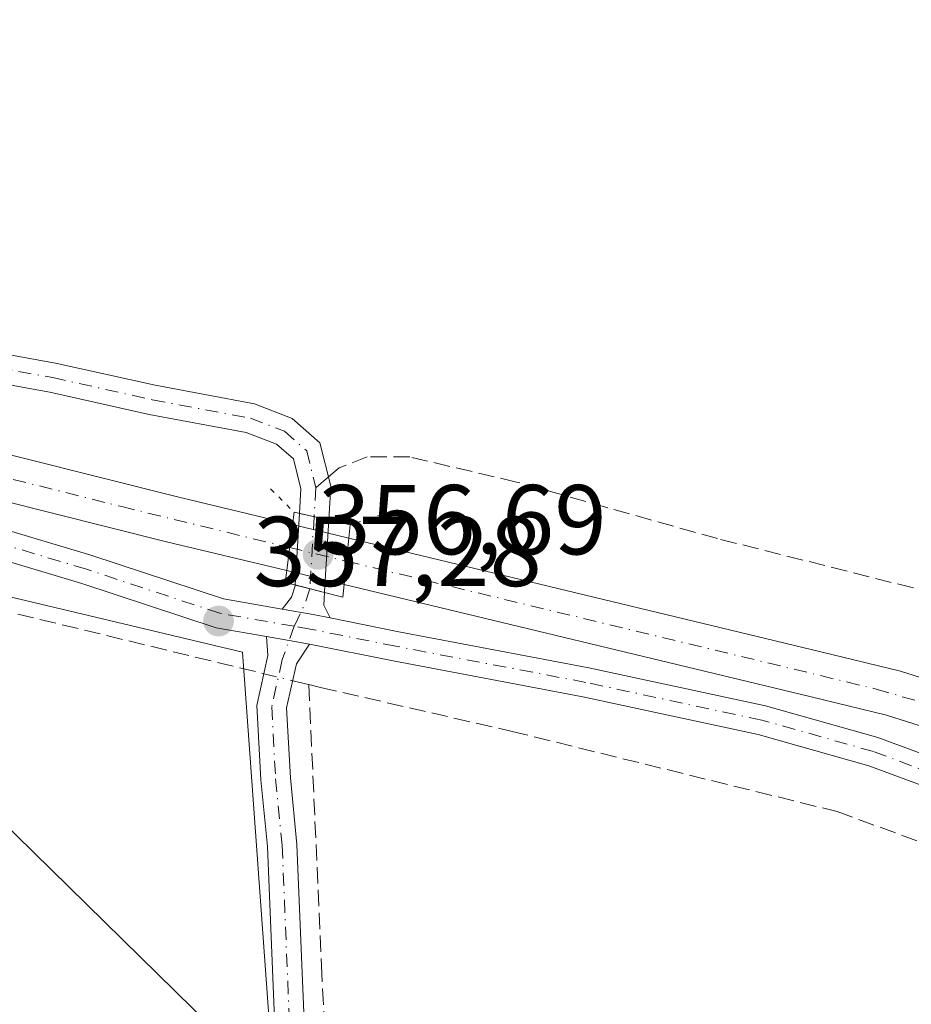
# Model space of a CAD drawing. Units: metres. Extents: x 553082 to 556524, y 4700877 to 4703216.
# Drawn here: x 553172 to 553262, y 4701911 to 4702011 of the extents above; entities that cross this region are included whole.
import ezdxf

# ---------------------------------------------------------------- set-up
doc = ezdxf.new("R2010")
doc.units = ezdxf.units.M
doc.header["$MEASUREMENT"] = 0
for name, pattern in [('DGN Style 3', [2.307223458686699, 1.648016756204785, -0.6592067024819142]), ('DGN Style 4', [2.6384748266838614, 1.318413404963828, -0.6592067024819142, 0.001648016756204785, -0.6592067024819142]), ('DGN Style 5', [1.1536117293433497, 0.4944050268614355, -0.6592067024819142])]:
    doc.linetypes.add(name, pattern=pattern)
for name, color, linetype, lineweight in [('Camino Cxs', 7, 'Continuous', 0), ('Camino eje', 30, 'DGN Style 4', 13), ('Corriente artificial Cxs', 4, 'Continuous', 13), ('Corriente artificial eje', 142, 'DGN Style 4', 0), ('Corriente artificial eje oculto', 21, 'DGN Style 4', 0), ('Corriente artificial lineal', 4, 'DGN Style 3', 13), ('Corriente artificial lineal oculto', 135, 'DGN Style 4', 13), ('Corriente artificial oculto Cxs', 21, 'Continuous', 13), ('Cultivos herbáceos CxS', 92, 'Continuous', 0), ('Cultivos leñosos CxS', 92, 'Continuous', 0), ('Matorral CxS', 135, 'Continuous', 0), ('Pista no pavimentada Cxs', 111, 'Continuous', 0), ('Pista no pavimentada eje', 91, 'DGN Style 4', 0), ('Puente Cxs', 1, 'Continuous', 13), ('Puente esquema', 1, 'DGN Style 5', 0), ('Punto de cota en terreno', 7, 'Continuous', 0), ('Rótulo de punto de cota en construcción', 7, 'Continuous', 0), ('Rótulo de punto de cota en terreno', 7, 'Continuous', 0), ('Senda', 7, 'DGN Style 3', 0), ('Senda no paivmentada conexión', 7, 'DGN Style 3', 0), ('Suelo desnudo CxS', 253, 'Continuous', 0), ('Tendido', 6, 'Continuous', 0)]:
    doc.layers.add(name, color=color, linetype=linetype, lineweight=lineweight)
doc.styles.add('Style-Arial', font='txt')

# ---------------------------------------------------------------- blocks, each defined once
blk = doc.blocks.new('*U12')
at = {"layer": 'Cultivos herbáceos CxS', "color": 92, "linetype": 'Continuous', "lineweight": 0}
blk.add_polyline3d([(553666.7067, 4702118.0713, 360.7967000000062), (553599.7493000003, 4701924.1293, 359.1304999999993), (553492.4433000004, 4702008.796900001, 359.5292999999947), (553473.0941000005, 4701986.708900001, 359.454700000002), (553378.0257000001, 4701878.1845, 356.9939000000013), (553374.2938999999, 4701873.9243, 357.0562999999966), (553435.3299000004, 4701810.9167, 356.3788999999961), (553433.7571999999, 4701809.213099999, 355.9300999999978), (553402.1101000002, 4701838.120100001, 356.3332999999984), (553318.8601000002, 4701913.420100001, 356.1128000000026), (553309.4401000004, 4701921.3101, 356.0714000000008), (553298.3000999996, 4701928.9801, 356.0426000000007), (553286.4700999996, 4701935.5101, 356.2520999999979), (553274.0500999996, 4701940.850099999, 356.3236000000034), (553261.1700999998, 4701944.940099999, 356.2691999999952), (553253.1101000002, 4701946.9001, 356.1538), (553205.4301000005, 4701958.370100001, 356.4526999999944), (553205.4214000005, 4701958.372199999, 356.4529999999941), (553199.7401000002, 4701959.7401, 356.3965000000026), (553199.7315999996, 4701959.7421, 356.3960999999982), (553188.1001000004, 4701962.540100001, 356.2661999999983), (553109.0401, 4701982.390100001, 356.3905999999988), (553091.1149000004, 4701986.759, 356.4045999999944), (553088.6368000006, 4702315.0582, 360.4257000000071)], dxfattribs=at)
blk = doc.blocks.new('5PATER')
at = {"layer": 'Matorral CxS', "linetype": 'Continuous', "lineweight": 0}
h = blk.add_hatch(color=51, dxfattribs=at)
edge = h.paths.add_edge_path()
edge.add_ellipse((0, 0), major_axis=(-0.1095731443231308, -0.1110710700762829), ratio=0.9994222409660322, start_angle=0, end_angle=360)

msp = doc.modelspace()

# ---------------------------------------------------------------- linework, layer by layer
at = {"layer": 'Camino Cxs', "color": 7, "linetype": 'Continuous', "lineweight": 0, "extrusion": (-0.0007684731569879926, -0.01269385596390966, 0.9999191344652699), "elevation": -59754.40324917591, "flags": 128}
msp.add_lwpolyline([(553200.1044385029, 4701573.933630516), (553200.5421091556, 4701581.162612956)], dxfattribs=at)
at = {"layer": 'Camino Cxs', "color": 7, "linetype": 'Continuous', "lineweight": 0, "extrusion": (0.00231151674231804, -0.0005177922184993294, 0.9999971943868486), "elevation": -799.1483917258331, "flags": 128}
msp.add_lwpolyline([(553201.0947458622, 4701960.421025665), (553198.128737143, 4701961.085425752)], dxfattribs=at)
at = {"layer": 'Camino Cxs', "color": 7, "linetype": 'Continuous', "lineweight": 0, "extrusion": (-0.945763015174874, 0.05377029124207044, 0.320376458103703), "elevation": -270259.2484566228, "flags": 128}
msp.add_lwpolyline([(-4725780.403909021, 91779.10116783384), (-4725773.169301401, 91779.016294169), (-4725773.068448221, 91779.0223113318)], dxfattribs=at)
at = {"layer": 'Camino Cxs', "color": 7, "linetype": 'Continuous', "lineweight": 0, "extrusion": (0.01516451774881309, 0.1129157590475253, 0.9934888367566931), "elevation": 539668.0202833962, "flags": 128}
msp.add_lwpolyline([(77574.04749074322, -4702883.660390744), (77573.28005607065, -4702884.992793663), (77573.0720135608, -4702886.166523383), (77573.07940400916, -4702886.267266021)], dxfattribs=at)
at = {"layer": 'Camino Cxs', "color": 7, "linetype": 'Continuous', "lineweight": 0, "extrusion": (-0.003231838470805192, 0.0008272720886735528, 0.9999944354050126), "elevation": 2458.607202625281, "flags": 128}
msp.add_lwpolyline([(553198.2573555643, 4701953.215522435), (553201.2193730596, 4701952.457322177)], dxfattribs=at)
msp.add_lwpolyline([(553198.2573555643, 4701953.215522435), (553201.2193730596, 4701952.457322177)], dxfattribs=at)
at = {"layer": 'Camino Cxs', "color": 7, "linetype": 'Continuous', "lineweight": 0, "extrusion": (0.04632948854536267, 0.08769903081675749, 0.9950690722180681), "elevation": 438341.2393726325, "flags": 128}
msp.add_lwpolyline([(1707161.014059447, -4394070.183181426), (1707160.451727419, -4394069.007593109), (1707159.315144034, -4394068.164718467)], dxfattribs=at)
at = {"layer": 'Camino Cxs', "color": 7, "linetype": 'Continuous', "lineweight": 0, "extrusion": (-0.1172138968142974, -0.7044889872796058, 0.6999686915822468), "elevation": -3377065.551232193, "flags": 128}
msp.add_lwpolyline([(-226006.8802339228, 3310395.770656108), (-226008.629209503, 3310395.852989038), (-226011.7909562663, 3310395.891915153)], dxfattribs=at)
at = {"layer": 'Camino Cxs', "color": 7, "linetype": 'Continuous', "lineweight": 0, "extrusion": (-0.1384979897519849, -0.834773891315539, 0.5328891603444114), "elevation": -4001490.06902993, "flags": 128}
msp.add_lwpolyline([(-223846.9120337267, 2520380.136990516), (-223844.5963737096, 2520380.097637422), (-223842.4851135105, 2520380.051902745)], dxfattribs=at)
at = {"layer": 'Camino Cxs', "color": 7, "linetype": 'Continuous', "lineweight": 0}
for points in [[(553203.3973000003, 4701960.204500001, 356.7520999999979), (553202.9594999999, 4701952.983100001, 356.6717000000062), (553202.9556999998, 4701952.882300001, 356.6774000000005), (553199.9937000005, 4701953.640500001, 356.6671999999962), (553200.4313000003, 4701960.868899999, 356.7593000000052)], [(553202.9556999998, 4701952.882300001, 356.6774000000005), (553202.9064999997, 4701951.585300001, 356.7939999999944), (553203.5197000002, 4701950.312700001, 356.8776000000071), (553201.8038999997, 4701950.6567, 356.936400000006), (553198.6895000003, 4701951.202500001, 356.9642000000022), (553199.6262999997, 4701952.4123, 356.8123999999953), (553199.9877000004, 4701953.540300001, 356.6784999999945), (553199.9937000005, 4701953.640500001, 356.6671999999962)]]:
    msp.add_polyline3d(points, close=True, dxfattribs=at)
for points in [[(553204.9946999997, 4701802.141899999, 357.5859000000055), (553203.0069000004, 4701821.3575, 357.124100000001), (553198.6382999998, 4701891.6511, 357.198000000004), (553197.1841000002, 4701927.210899999, 357.0956000000006), (553196.5236999998, 4701933.9475, 357.2203000000009), (553196.1139000002, 4701941.4619, 357.6334000000061), (553197.2377000004, 4701946.519500001, 357.4698000000063), (553197.0992999999, 4701948.4354, 357.3151000000071), (553199.3803000003, 4701948.035700001, 357.281799999997), (553201.4590999996, 4701947.666099999, 357.243100000007), (553200.1246999997, 4701945.681100001, 357.4388999999938), (553199.1319000004, 4701941.213500001, 357.6110999999946), (553199.5157000005, 4701934.1757, 357.2535999999964), (553200.1781000001, 4701927.4187, 357.1230999999971), (553201.6344999997, 4701891.805500001, 357.3785999999964), (553205.9972999999, 4701821.604900001, 357.1587), (553207.9781, 4701802.455900001, 357.2740000000049)], [(553201.4590999996, 4701947.666099999, 357.243100000007), (553200.1246999997, 4701945.681100001, 357.4388999999938), (553199.1319000004, 4701941.213500001, 357.6110999999946), (553199.5157000005, 4701934.1757, 357.2535999999964), (553200.1781000001, 4701927.4187, 357.1230999999971), (553201.6344999997, 4701891.805500001, 357.3785999999964), (553205.9972999999, 4701821.604900001, 357.1587), (553207.9781, 4701802.455900001, 357.2740000000049), (553209.1734999996, 4701791.3005, 357.0239000000001), (553209.5756999999, 4701782.4497, 356.5917999999947), (553209.3079000004, 4701777.3619, 359.0160999999935), (553209.1760999998, 4701773.670299999, 366.1646999999939), (553206.1778999995, 4701773.7773, 366.9994000000006), (553206.3107000003, 4701777.4943, 359.7939000000042), (553206.5721000005, 4701782.4605, 357.1054000000004), (553206.1807000004, 4701791.0723, 357.3595999999961), (553204.9946999997, 4701802.141899999, 357.5859000000055), (553203.0069000004, 4701821.3575, 357.124100000001), (553198.6382999998, 4701891.6511, 357.198000000004), (553197.1841000002, 4701927.210899999, 357.0956000000006), (553196.5236999998, 4701933.9475, 357.2203000000009), (553196.1139000002, 4701941.4619, 357.6334000000061), (553197.2377000004, 4701946.519500001, 357.4698000000063), (553197.0992999999, 4701948.4354, 357.3151000000071)]]:
    msp.add_polyline3d(points, dxfattribs=at)
at = {"layer": 'Camino eje', "color": 30, "linetype": 'DGN Style 4', "lineweight": 13, "extrusion": (-0.0005863855302098329, -0.00966871591280667, 0.9999530849417924), "elevation": -45429.55489669482, "flags": 128}
msp.add_lwpolyline([(553202.0287981926, 4701741.065115441), (553201.5875568683, 4701733.78997538)], dxfattribs=at)
at = {"layer": 'Camino eje', "color": 30, "linetype": 'DGN Style 4', "lineweight": 13, "extrusion": (0.1251072156123547, 0.05563680174164582, 0.9905820162377694), "elevation": 331164.4795329898, "flags": 128}
msp.add_lwpolyline([(4071481.181104363, -2393275.486052217), (4071480.083998594, -2393274.497888759), (4071478.354947507, -2393272.476280147)], dxfattribs=at)
at = {"layer": 'Camino eje', "color": 30, "linetype": 'DGN Style 4', "lineweight": 13}
msp.add_polyline3d([(553199.8976999996, 4701949.467900001, 357.1135999999969), (553198.6810999997, 4701946.100299999, 357.4527999999991), (553197.6228999998, 4701941.3377, 357.6350999999996), (553198.0197000002, 4701934.061699999, 357.2624000000069), (553198.6810999997, 4701927.3147, 357.1119999999937), (553200.1363000004, 4701891.7283, 357.2888999999996), (553204.5021000003, 4701821.4813, 357.1420999999973), (553206.4864999996, 4701802.298900001, 357.4184999999998), (553207.6771, 4701791.1863, 357.0540000000037)], dxfattribs=at)
at = {"layer": 'Corriente artificial Cxs', "color": 4, "linetype": 'Continuous', "lineweight": 13, "extrusion": (0.991743783662191, -0.1270332593703931, 0.01751623764213584), "elevation": -48666.63381066138, "flags": 128}
msp.add_lwpolyline([(4734140.427086046, 1209.037914948327), (4734140.414992716, 1209.035814626095), (4734135.737634332, 1208.789976909407)], dxfattribs=at)
at = {"layer": 'Corriente artificial Cxs', "color": 4, "linetype": 'Continuous', "lineweight": 13, "extrusion": (0.9930269135014723, -0.1061198384276878, 0.05134324642853418), "elevation": 50395.11074846151, "flags": 128}
msp.add_lwpolyline([(4734116.569966063, -2234.331826770016), (4734121.262315472, -2233.943815008005), (4734121.274474478, -2233.942012630788)], dxfattribs=at)
at = {"layer": 'Corriente artificial Cxs', "color": 4, "linetype": 'Continuous', "lineweight": 13}
for points in [[(553091.1149000004, 4701986.759, 356.4045999999944), (553109.0401, 4701982.390100001, 356.3905999999988), (553188.1001000004, 4701962.540100001, 356.2661999999983), (553199.7315999996, 4701959.7421, 356.3960999999982)], [(553199.1401000004, 4701955.090100001, 356.148199999996), (553186.9901000002, 4701958.0101, 355.901199999993), (553107.9301000005, 4701977.870100001, 355.8291000000027), (553091.1508, 4701981.960100001, 355.8987000000052)], [(553481.1001000004, 4701759.6601, 355.8415999999997), (553398.9700999996, 4701834.670100001, 355.9587999999931), (553315.7401000002, 4701909.960100001, 356.1202000000048), (553306.6101000002, 4701917.600099999, 355.8157000000065), (553295.8501000004, 4701925.0101, 355.9599000000017), (553284.4200999998, 4701931.3201, 355.876099999994), (553272.4200999998, 4701936.4801, 355.7630999999965), (553259.7600999996, 4701940.5001, 355.8812000000034), (553252.0100999996, 4701942.380100001, 355.5362000000023), (553204.9501, 4701953.690099999, 356.0633999999991), (553204.9413000001, 4701953.692199999, 356.0636999999988), (553205.4200999998, 4701958.360099999, 356.4511999999959), (553205.4212999997, 4701958.372199999, 356.4529999999941), (553205.4301000005, 4701958.370100001, 356.4526999999944), (553253.1101000002, 4701946.9001, 356.1538), (553261.1700999998, 4701944.940099999, 356.2691999999952), (553274.0500999996, 4701940.850099999, 356.3236000000034), (553286.4700999996, 4701935.5101, 356.2520999999979), (553298.3000999996, 4701928.9801, 356.0426000000007), (553309.4401000004, 4701921.3101, 356.0714000000008), (553318.8601000002, 4701913.420100001, 356.1128000000026), (553402.1101000002, 4701838.120100001, 356.3332999999984), (553484.2301000003, 4701763.110099999, 356.0412999999971)], [(553205.4212999997, 4701958.372199999, 356.4529999999941), (553205.4301000005, 4701958.370100001, 356.4526999999944), (553253.1101000002, 4701946.9001, 356.1538), (553261.1700999998, 4701944.940099999, 356.2691999999952), (553274.0500999996, 4701940.850099999, 356.3236000000034), (553286.4700999996, 4701935.5101, 356.2520999999979), (553298.3000999996, 4701928.9801, 356.0426000000007), (553309.4401000004, 4701921.3101, 356.0714000000008), (553318.8601000002, 4701913.420100001, 356.1128000000026), (553402.1101000002, 4701838.120100001, 356.3332999999984), (553484.2301000003, 4701763.110099999, 356.0412999999971), (553578.0000999998, 4701678.300100001, 355.945200000002), (553598.2648, 4701659.7849, 356.0979999999981)], [(553595.0148, 4701656.434900001, 355.9459999999963), (553574.8701, 4701674.850099999, 355.8588000000018), (553481.1001000004, 4701759.6601, 355.8415999999997), (553398.9700999996, 4701834.670100001, 355.9587999999931), (553315.7401000002, 4701909.960100001, 356.1202000000048), (553306.6101000002, 4701917.600099999, 355.8157000000065), (553295.8501000004, 4701925.0101, 355.9599000000017), (553284.4200999998, 4701931.3201, 355.876099999994), (553272.4200999998, 4701936.4801, 355.7630999999965), (553259.7600999996, 4701940.5001, 355.8812000000034), (553252.0100999996, 4701942.380100001, 355.5362000000023), (553204.9501, 4701953.690099999, 356.0633999999991), (553204.9413000001, 4701953.692199999, 356.0636999999988)]]:
    msp.add_polyline3d(points, dxfattribs=at)
msp.add_polyline3d([(553199.7315999996, 4701959.7421, 356.3960999999982), (553199.7301000003, 4701959.7301, 356.3940000000002), (553199.1401000004, 4701955.090100001, 356.148199999996), (553186.9901000002, 4701958.0101, 355.901199999993), (553107.9301000005, 4701977.870100001, 355.8291000000027), (553091.1501000002, 4701981.960100001, 355.8987999999954), (553091.1149000004, 4701986.7589, 356.4045999999944), (553109.0401, 4701982.390100001, 356.3905999999988), (553188.1001000004, 4701962.540100001, 356.2661999999983)], close=True, dxfattribs=at)
at = {"layer": 'Corriente artificial eje', "color": 142, "linetype": 'DGN Style 4', "lineweight": 0}
for points in [[(553091.1331000002, 4701984.341, 356.0549000000028), (553107.7915000003, 4701980.2907, 356.1144000000059), (553182.4622999998, 4701961.5526, 356.0176000000066), (553199.4365999997, 4701957.421800001, 356.0100999999996)], [(553205.1821, 4701956.0393, 356.2222000000039), (553258.7231999999, 4701943.120800001, 355.8383000000031), (553263.9510000004, 4701941.602499999, 355.8858000000037), (553272.3503000002, 4701938.845899999, 355.8815000000032), (553282.6204000004, 4701934.595699999, 356.0026000000071), (553290.5148, 4701930.611099999, 355.9011000000028), (553298.1295999996, 4701926.175100001, 355.8638000000064), (553303.6426999997, 4701922.466, 355.773199999996), (553308.8322000002, 4701918.681399999, 355.8188999999985), (553315.1312999995, 4701913.489200001, 355.9342000000034), (553320.0197000002, 4701909.2182, 355.9441999999981), (553401.3262, 4701835.670800001, 356.0442000000039), (553483.3263999998, 4701760.793600001, 355.8006000000024), (553576.9466000004, 4701676.0999, 355.7381000000024), (553596.6385000004, 4701658.1086, 355.8147999999928)]]:
    msp.add_polyline3d(points, dxfattribs=at)
at = {"layer": 'Corriente artificial eje oculto', "color": 21, "linetype": 'DGN Style 4', "lineweight": 0, "extrusion": (-0.2352068328795984, -0.9710336556103484, 0.04208783005515983), "elevation": -4695860.20755554, "flags": 128}
msp.add_lwpolyline([(-569261.6566948548, 198170.1721534316), (-569261.6523774806, 198170.1725537863), (-569255.7472112331, 198170.3844415369)], dxfattribs=at)
at = {"layer": 'Corriente artificial lineal', "color": 4, "linetype": 'DGN Style 3', "lineweight": 13, "extrusion": (-0.001223709679270999, 0.000296563264445563, 0.9999992072921114), "elevation": 1074.90856607377, "flags": 128}
msp.add_lwpolyline([(553091.2624141717, 4701970.157190207), (553196.8521025173, 4701944.567789081)], dxfattribs=at)
at = {"layer": 'Corriente artificial lineal', "color": 4, "linetype": 'DGN Style 3', "lineweight": 13, "extrusion": (0.02789578101259218, -0.006760652622766834, 0.9995879746064434), "elevation": -15999.01796347829, "flags": 128}
msp.add_lwpolyline([(4699956.466109728, 569614.3081886293), (4699956.466109728, 569612.6219729936)], dxfattribs=at)
at = {"layer": 'Corriente artificial lineal', "color": 4, "linetype": 'DGN Style 3', "lineweight": 13}
for points in [[(553201.3833, 4701943.576099999, 357.351800000004), (553202.5503000002, 4701943.2941, 357.3150000000023), (553221.9177000001, 4701938.848900001, 356.9919999999984), (553254.7790999999, 4701930.752699999, 356.9036000000052), (553270.3365000002, 4701925.037900001, 356.8813999999985), (553282.0839, 4701919.798900001, 356.9036999999953), (553293.8315000003, 4701912.972899999, 357.2942999999942), (553299.2291000001, 4701909.3215, 357.4327000000048), (553315.2629000006, 4701895.6689, 356.9587000000029), (553424.8006999996, 4701795.9737, 357.1352000000043), (553592.0645000003, 4701644.583000001, 356.8255000000063)], [(553201.3833, 4701943.576099999, 357.351800000004), (553202.6454999996, 4701915.1953, 357.1803999999975), (553205.3443, 4701866.220899999, 357.0457000000025), (553208.9688999997, 4701811.160900001, 357.124100000001), (553213.0800999999, 4701778.8301, 355.9133000000002)]]:
    msp.add_polyline3d(points, dxfattribs=at)
at = {"layer": 'Corriente artificial lineal oculto', "color": 135, "linetype": 'DGN Style 4', "lineweight": 13, "extrusion": (0.01195030863485684, -0.002895889696601587, 0.9999243991154515), "elevation": -6648.030233605313, "flags": 128}
msp.add_lwpolyline([(553153.0546713556, 4701945.143551504), (553155.9712040762, 4701944.436848541)], dxfattribs=at)
at = {"layer": 'Corriente artificial oculto Cxs', "color": 21, "linetype": 'Continuous', "lineweight": 13, "extrusion": (0.991743783662191, -0.1270332593703931, 0.01751623764213584), "elevation": -48666.63381066138, "flags": 128}
msp.add_lwpolyline([(4734140.427086046, 1209.037914948327), (4734140.414992716, 1209.035814626095), (4734135.737634332, 1208.789976909407)], dxfattribs=at)
at = {"layer": 'Corriente artificial oculto Cxs', "color": 21, "linetype": 'Continuous', "lineweight": 13, "extrusion": (-0.2330465976263533, -0.9620257441571499, 0.1421117550157715), "elevation": -4652276.987072655, "flags": 128}
msp.add_lwpolyline([(-569362.0082296976, 668282.2947889873), (-569361.9994977614, 668282.2951930886), (-569356.1559442153, 668282.3522724083)], dxfattribs=at)
at = {"layer": 'Corriente artificial oculto Cxs', "color": 21, "linetype": 'Continuous', "lineweight": 13, "extrusion": (0.9930269135014723, -0.1061198384276878, 0.05134324642853418), "elevation": 50395.11074846151, "flags": 128}
msp.add_lwpolyline([(4734116.569966063, -2234.331826770016), (4734121.262315472, -2233.943815008005), (4734121.274474478, -2233.942012630788)], dxfattribs=at)
at = {"layer": 'Corriente artificial oculto Cxs', "color": 21, "linetype": 'Continuous', "lineweight": 13, "extrusion": (0.01376521084534446, -0.003316966877914575, 0.9998997533258593), "elevation": -7625.213995036346, "flags": 128}
msp.add_lwpolyline([(553147.6260005449, 4701954.26577235), (553141.8241870191, 4701955.663680041)], dxfattribs=at)
at = {"layer": 'Corriente artificial oculto Cxs', "color": 21, "linetype": 'Continuous', "lineweight": 13}
msp.add_polyline3d([(553205.4212999997, 4701958.372199999, 356.4529999999941), (553205.4200999998, 4701958.360099999, 356.4511999999959), (553204.9413000001, 4701953.692199999, 356.0636999999988), (553199.1401000004, 4701955.090100001, 356.148199999996), (553199.7301000003, 4701959.7301, 356.3940000000002), (553199.7315999996, 4701959.7421, 356.3960999999982), (553199.7401000002, 4701959.7401, 356.3965000000026)], close=True, dxfattribs=at)
at = {"layer": 'Cultivos herbáceos CxS', "color": 92, "linetype": 'Continuous', "lineweight": 0}
for points in [[(553091.1149000004, 4701986.759, 356.4045999999944), (553109.0401, 4701982.390100001, 356.3905999999988), (553188.1001000004, 4701962.540100001, 356.2661999999983), (553199.7315999996, 4701959.7421, 356.3960999999982), (553199.7401000002, 4701959.7401, 356.3965000000026), (553205.4214000005, 4701958.372199999, 356.4529999999941), (553205.4301000005, 4701958.370100001, 356.4526999999944), (553253.1101000002, 4701946.9001, 356.1538), (553261.1700999998, 4701944.940099999, 356.2691999999952), (553274.0500999996, 4701940.850099999, 356.3236000000034), (553286.4700999996, 4701935.5101, 356.2520999999979), (553298.3000999996, 4701928.9801, 356.0426000000007), (553309.4401000004, 4701921.3101, 356.0714000000008), (553318.8601000002, 4701913.420100001, 356.1128000000026), (553402.1101000002, 4701838.120100001, 356.3332999999984), (553433.7571999999, 4701809.213099999, 355.9300999999978)], [(553129.5305000005, 4701794.576500001, 356.7188000000024), (553141.5285, 4701827.292300001, 356.7932000000001), (553205.1096999999, 4701802.617500001, 357.1763000000064), (553194.6793000001, 4701946.863700001, 357.3067000000011), (553098.8312999997, 4701969.639900001, 356.9795000000013), (553091.4197000006, 4701946.3693, 357.0920999999944), (553091.1501000002, 4701981.960100001, 355.8987999999954), (553107.9301000005, 4701977.870100001, 355.8291000000027), (553186.9901000002, 4701958.0101, 355.901199999993), (553199.1401000004, 4701955.090100001, 356.148199999996), (553204.9413000001, 4701953.692199999, 356.0636999999988), (553204.9501, 4701953.690099999, 356.0633999999991), (553252.0100999996, 4701942.380100001, 355.5362000000023), (553259.7600999996, 4701940.5001, 355.8812000000034), (553272.4200999998, 4701936.4801, 355.7630999999965), (553284.4200999998, 4701931.3201, 355.876099999994), (553295.8501000004, 4701925.0101, 355.9599000000017), (553306.6101000002, 4701917.600099999, 355.8157000000065), (553315.7401000002, 4701909.960100001, 356.1202000000048), (553398.9700999996, 4701834.670100001, 355.9587999999931), (553430.5944999997, 4701805.7873, 355.9186999999947)], [(553091.1511000004, 4701981.959899999, 355.8987999999954), (553107.9301000005, 4701977.870100001, 355.8291000000027), (553186.9901000002, 4701958.0101, 355.901199999993), (553199.1401000004, 4701955.090100001, 356.148199999996), (553204.9413000001, 4701953.692199999, 356.0636999999988), (553204.9501, 4701953.690099999, 356.0633999999991), (553252.0100999996, 4701942.380100001, 355.5362000000023), (553259.7600999996, 4701940.5001, 355.8812000000034), (553272.4200999998, 4701936.4801, 355.7630999999965), (553284.4200999998, 4701931.3201, 355.876099999994), (553295.8501000004, 4701925.0101, 355.9599000000017), (553306.6101000002, 4701917.600099999, 355.8157000000065), (553315.7401000002, 4701909.960100001, 356.1202000000048), (553398.9700999996, 4701834.670100001, 355.9587999999931), (553430.5944999997, 4701805.7873, 355.9186999999947)], [(553129.5305000005, 4701794.576500001, 356.7188000000024), (553141.5285, 4701827.292300001, 356.7932000000001), (553205.1096999999, 4701802.617500001, 357.1763000000064), (553194.6793000001, 4701946.863700001, 357.3067000000011), (553098.8312999997, 4701969.639900001, 356.9795000000013), (553091.4197000006, 4701946.3693, 357.0920999999944)]]:
    msp.add_polyline3d(points, dxfattribs=at)
at = {"layer": 'Cultivos leñosos CxS', "color": 92, "linetype": 'Continuous', "lineweight": 0}
msp.add_polyline3d([(553129.5305000005, 4701794.576500001, 356.7188000000024), (553125.4885, 4701796.2609, 356.6346999999951), (553092.4521000005, 4701809.598999999, 356.9521999999997), (553091.4197000006, 4701946.3693, 357.0920999999944), (553098.8312999997, 4701969.639900001, 356.9795000000013), (553194.6793000001, 4701946.863700001, 357.3067000000011), (553205.1096999999, 4701802.617500001, 357.1763000000064), (553141.5285, 4701827.292300001, 356.7932000000001)], close=True, dxfattribs=at)
msp.add_polyline3d([(553129.5305000005, 4701794.576500001, 356.7188000000024), (553141.5285, 4701827.292300001, 356.7932000000001), (553205.1096999999, 4701802.617500001, 357.1763000000064), (553194.6793000001, 4701946.863700001, 357.3067000000011), (553098.8312999997, 4701969.639900001, 356.9795000000013), (553091.4197000006, 4701946.3693, 357.0920999999944)], dxfattribs=at)
at = {"layer": 'Pista no pavimentada Cxs', "color": 111, "linetype": 'Continuous', "lineweight": 0, "extrusion": (0.00231151674231804, -0.0005177922184993294, 0.9999971943868486), "elevation": -799.1483917258331, "flags": 128}
msp.add_lwpolyline([(553201.0947458622, 4701960.421025665), (553198.128737143, 4701961.085425752)], dxfattribs=at)
at = {"layer": 'Pista no pavimentada Cxs', "color": 111, "linetype": 'Continuous', "lineweight": 0, "extrusion": (-0.1172138968142974, -0.7044889872796058, 0.6999686915822468), "elevation": -3377065.551232193, "flags": 128}
msp.add_lwpolyline([(-226006.8802339228, 3310395.770656108), (-226008.629209503, 3310395.852989038), (-226011.7909562663, 3310395.891915153)], dxfattribs=at)
at = {"layer": 'Pista no pavimentada Cxs', "color": 111, "linetype": 'Continuous', "lineweight": 0, "extrusion": (-0.1384979897519849, -0.834773891315539, 0.5328891603444114), "elevation": -4001490.06902993, "flags": 128}
msp.add_lwpolyline([(-223846.9120337267, 2520380.136990516), (-223844.5963737096, 2520380.097637422), (-223842.4851135105, 2520380.051902745)], dxfattribs=at)
at = {"layer": 'Pista no pavimentada Cxs', "color": 111, "linetype": 'Continuous', "lineweight": 0}
msp.add_polyline3d([(553203.3973000003, 4701960.204500001, 356.7520999999979), (553200.4313000003, 4701960.868899999, 356.7593000000052), (553200.5727000004, 4701963.3345, 357.0350000000035), (553199.8151000004, 4701966.364700001, 357.1760999999969), (553198.1180999996, 4701967.8621, 357.2497000000003), (553195.0585000003, 4701969.038899999, 357.2176999999938), (553185.2452999996, 4701970.8707, 357.0583999999944), (553175.1961000003, 4701973.1185, 357.1646000000038), (553158.2575000003, 4701976.1623, 357.1542999999947), (553137.0334999999, 4701981.0703, 357.0062000000034), (553101.1826999999, 4701990.462900001, 357.0458999999973), (553091.0692999996, 4701992.796800001, 357.0495999999985), (553091.0460000001, 4701995.880899999, 357.2372999999934), (553101.9003, 4701993.3761, 357.3503999999957), (553137.7516999999, 4701983.983300001, 357.2060999999958), (553158.8611000003, 4701979.1019, 357.2798000000039), (553175.7890999997, 4701976.0601, 357.2434999999969), (553185.8482999997, 4701973.809900001, 357.1995000000024), (553195.8788999999, 4701971.9375, 357.270199999999), (553199.6984999999, 4701970.468499999, 357.293399999995), (553202.4993000003, 4701967.997099999, 357.2268999999943), (553203.5938999997, 4701963.618899999, 357.0911999999953)], close=True, dxfattribs=at)
for points in [[(553091.0460000001, 4701995.880899999, 357.2372999999934), (553101.9003, 4701993.3761, 357.3503999999957), (553137.7516999999, 4701983.983300001, 357.2060999999958), (553158.8611000003, 4701979.1019, 357.2798000000039), (553175.7890999997, 4701976.0601, 357.2434999999969), (553185.8482999997, 4701973.809900001, 357.1995000000024), (553195.8788999999, 4701971.9375, 357.270199999999), (553199.6984999999, 4701970.468499999, 357.293399999995), (553202.4993000003, 4701967.997099999, 357.2268999999943), (553203.5938999997, 4701963.618899999, 357.0911999999953), (553203.3973000003, 4701960.204500001, 356.7520999999979)], [(553200.4313000003, 4701960.868899999, 356.7593000000052), (553200.5727000004, 4701963.3345, 357.0350000000035), (553199.8151000004, 4701966.364700001, 357.1760999999969), (553198.1180999996, 4701967.8621, 357.2497000000003), (553195.0585000003, 4701969.038899999, 357.2176999999938), (553185.2452999996, 4701970.8707, 357.0583999999944), (553175.1961000003, 4701973.1185, 357.1646000000038), (553158.2575000003, 4701976.1623, 357.1542999999947), (553137.0334999999, 4701981.0703, 357.0062000000034), (553101.1826999999, 4701990.462900001, 357.0458999999973), (553091.0692999996, 4701992.796800001, 357.0495999999985)], [(553091.1786000002, 4701978.311699999, 356.6941999999981), (553096.7836999996, 4701977.340100001, 356.4940000000061), (553122.8695, 4701972.0911, 356.5567000000011), (553150.0828999998, 4701965.407099999, 356.2764000000025), (553179.3485000003, 4701956.659299999, 356.6548999999941), (553192.7587000001, 4701952.241900001, 357.046199999997), (553198.6895000003, 4701951.202500001, 356.9642000000022)], [(553197.0992999999, 4701948.4354, 357.3151000000071), (553192.0267000003, 4701949.324300001, 357.3420999999944), (553178.4495000001, 4701953.796900001, 357.0633999999991), (553149.2949000001, 4701962.511499999, 356.7725000000065), (553122.2156999996, 4701969.162699999, 356.6100000000006), (553096.2314999999, 4701974.391100001, 356.8813999999985), (553091.2016000003, 4701975.263, 357.0469000000012)], [(553150.0828999998, 4701965.407099999, 356.2764000000025), (553179.3485000003, 4701956.659299999, 356.6548999999941), (553192.7587000001, 4701952.241900001, 357.046199999997), (553198.6895000003, 4701951.202500001, 356.9642000000022), (553201.8038999997, 4701950.6567, 356.936400000006), (553203.5197000002, 4701950.312700001, 356.8776000000071), (553210.4603000004, 4701948.921499999, 356.6533000000054), (553229.6788999997, 4701945.2685, 356.2888999999996), (553247.5225000001, 4701941.444700001, 356.2192000000068), (553258.8976999996, 4701938.240499999, 356.2019), (553273.1946999999, 4701932.9395, 356.2008999999962)], [(553271.9287, 4701930.209100001, 356.6306000000041), (553257.9681000002, 4701935.385700001, 356.6777000000002), (553246.8006999996, 4701938.531300001, 356.6704000000027), (553229.0843000002, 4701942.3277, 356.6389000000054), (553209.8853000002, 4701945.9771, 357.0182000000059), (553201.4590999996, 4701947.666099999, 357.243100000007), (553199.3803000003, 4701948.035700001, 357.281799999997), (553197.0992999999, 4701948.4354, 357.3151000000071), (553192.0267000003, 4701949.324300001, 357.3420999999944), (553178.4495000001, 4701953.796900001, 357.0633999999991), (553149.2949000001, 4701962.511499999, 356.7725000000065)], [(553203.5197000002, 4701950.312799999, 356.8776000000071), (553210.4603000004, 4701948.921499999, 356.6533000000054), (553229.6788999997, 4701945.2685, 356.2888999999996), (553247.5225000001, 4701941.444700001, 356.2192000000068), (553258.8976999996, 4701938.240499999, 356.2019), (553273.1946999999, 4701932.9395, 356.2008999999962), (553282.0850999998, 4701927.928300001, 356.4759999999951), (553296.1246999997, 4701918.355900001, 357.0927999999985), (553310.4419, 4701908.015699999, 356.9216000000015), (553330.6524999999, 4701892.738299999, 356.1251000000047), (553349.4424999999, 4701876.6555, 356.0164999999979), (553402.0207000002, 4701827.889699999, 356.2440000000061), (553422.7909000004, 4701807.9121, 356.6135000000068), (553435.7755000005, 4701796.986099999, 356.519100000005), (553450.2333000004, 4701784.593699999, 356.0776000000042), (553472.1579, 4701765.369899999, 356.0206000000035), (553479.8951000003, 4701758.322699999, 356.1347999999998), (553573.0144999997, 4701672.079299999, 356.2045999999973), (553591.4485999999, 4701653.0582, 357.4158000000025)], [(553592.8022999996, 4701647.5405, 356.9137999999948), (553591.7061000001, 4701648.481699999, 357.0179999999964), (553570.9167, 4701669.933300001, 356.4530999999988), (553477.8658999996, 4701756.113299999, 356.4125000000058), (553470.1586999996, 4701763.132900001, 356.3034000000043), (553448.2681, 4701782.326900001, 356.4660000000004), (553433.8334999997, 4701794.6995, 356.8413), (553420.7830999997, 4701805.6809, 356.9698000000063), (553399.9606999997, 4701825.708500001, 356.5204999999987), (553347.4461000003, 4701874.415300001, 356.3239000000031), (553328.7708999999, 4701890.4001, 356.4809999999998), (553308.6590999998, 4701905.602700001, 357.1710000000021), (553294.4011000004, 4701915.9001, 357.4195999999938), (553280.5006999997, 4701925.377699999, 356.8463999999949), (553271.9287, 4701930.209100001, 356.6306000000041), (553257.9681000002, 4701935.385700001, 356.6777000000002), (553246.8006999996, 4701938.531300001, 356.6704000000027), (553229.0843000002, 4701942.3277, 356.6389000000054), (553209.8853000002, 4701945.9771, 357.0182000000059), (553201.4590999996, 4701947.666099999, 357.243100000007)]]:
    msp.add_polyline3d(points, dxfattribs=at)
at = {"layer": 'Pista no pavimentada eje', "color": 91, "linetype": 'DGN Style 4', "lineweight": 0, "extrusion": (-0.005449220945571707, -0.09502846611608352, 0.995459640878881), "elevation": -449479.4647561242, "flags": 128}
msp.add_lwpolyline([(283112.1268487954, 4704498.79828545), (283112.1268487953, 4704495.839822915)], dxfattribs=at)
at = {"layer": 'Pista no pavimentada eje', "color": 91, "linetype": 'DGN Style 4', "lineweight": 0}
for points in [[(553091.0576, 4701994.3389, 357.1435999999958), (553101.5415000003, 4701991.919500001, 357.1456000000035), (553137.3925000001, 4701982.526900001, 357.1296000000002), (553158.5592999998, 4701977.632099999, 357.2574000000022), (553175.4927000003, 4701974.589299999, 357.2023000000045), (553185.5469000004, 4701972.340299999, 357.1294999999955), (553195.4687000001, 4701970.488299999, 357.2449000000051), (553198.9083000004, 4701969.165300001, 357.2666000000027), (553201.1573000001, 4701967.1809, 357.2069000000047), (553202.0833000002, 4701963.476700001, 357.053700000004)], [(553199.8976999996, 4701949.467900001, 357.1135999999969), (553192.3926999997, 4701950.783100001, 357.1977999999945), (553178.8989000004, 4701955.2281, 356.8552999999956), (553149.6889000004, 4701963.9593, 356.5197000000044), (553122.5427000001, 4701970.626900001, 356.5850999999966), (553096.5075000003, 4701975.865700001, 356.6897000000026), (553091.1901000004, 4701976.7873, 356.896900000007)], [(553592.3526999997, 4701649.969900001, 357.2157000000007), (553571.9654999999, 4701671.006300001, 356.3220000000001), (553478.8805, 4701757.217900001, 356.2529000000068), (553471.1583000004, 4701764.251499999, 356.1686999999947), (553449.2506999997, 4701783.460300001, 356.2600999999996), (553434.8044999996, 4701795.842700001, 356.6824000000051), (553421.7868999997, 4701806.796499999, 356.8218000000052), (553400.9907000001, 4701826.799100001, 356.3772000000026), (553348.4442999996, 4701875.535499999, 356.1692999999942), (553329.7117, 4701891.569300001, 356.2706000000035), (553309.5504999999, 4701906.8093, 357.0803000000014), (553295.2629000006, 4701917.1281, 357.2954000000027), (553281.2928999999, 4701926.653100001, 356.6505999999936), (553272.5617000004, 4701931.574300001, 356.3766000000033), (553258.4329000004, 4701936.813100001, 356.3962000000029), (553247.1617000002, 4701939.988100001, 356.4419000000053), (553229.3815000001, 4701943.7981, 356.4590000000026), (553210.1727, 4701947.449300001, 356.8864999999932), (553201.5270999996, 4701949.1823, 357.090200000006), (553199.8976999996, 4701949.467900001, 357.1135999999969)]]:
    msp.add_polyline3d(points, dxfattribs=at)
at = {"layer": 'Puente Cxs', "color": 1, "linetype": 'Continuous', "lineweight": 13, "extrusion": (0.01657341372017604, -0.00371221083103687, 0.9998557603216606), "elevation": -7929.553124666858, "flags": 128}
msp.add_lwpolyline([(4709186.361136243, 487819.9835809086), (4709186.361136243, 487814.1722521718)], dxfattribs=at)
at = {"layer": 'Puente Cxs', "color": 1, "linetype": 'Continuous', "lineweight": 13, "extrusion": (-0.9947774728852855, 0.1020414282051351, 0.002307892939805124), "elevation": -70520.9207284039, "flags": 128}
msp.add_lwpolyline([(-4733866.100590663, 519.4156183593134), (-4733864.733403857, 519.2022177909939), (-4733860.02885287, 519.2285178610337)], dxfattribs=at)
at = {"layer": 'Puente Cxs', "color": 1, "linetype": 'Continuous', "lineweight": 13}
msp.add_polyline3d([(553204.9401000004, 4701953.6801, 356.4723999999987), (553204.8000999996, 4701952.4101, 356.5390000000043), (553198.9801000003, 4701953.9001, 356.6297999999952), (553199.1401000004, 4701955.090100001, 356.4756999999955), (553199.7301000003, 4701959.7301, 356.5574000000051), (553199.8901000004, 4701960.9901, 356.7581999999966), (553205.5601000004, 4701959.720100001, 356.6594999999944), (553205.4200999998, 4701958.360099999, 356.446100000001)], close=True, dxfattribs=at)
msp.add_polyline3d([(553204.9401000004, 4701953.6801, 356.4723999999987), (553204.8000999996, 4701952.4101, 356.5390000000043), (553198.9801000003, 4701953.9001, 356.6297999999952), (553199.1401000004, 4701955.090100001, 356.4756999999955), (553199.7301000003, 4701959.7301, 356.5574000000051), (553199.8901000004, 4701960.9901, 356.7581999999966)], dxfattribs=at)
at = {"layer": 'Puente esquema', "color": 1, "linetype": 'DGN Style 5', "lineweight": 0, "extrusion": (0.0531658385666466, -0.0524956809208271, 0.9972048922333685), "elevation": -217065.5467639382, "flags": 128}
msp.add_lwpolyline([(3734491.232699289, 2901886.394327091), (3734491.232699289, 2901883.040269792)], dxfattribs=at)
at = {"layer": 'Puente esquema', "color": 1, "linetype": 'DGN Style 5', "lineweight": 0, "extrusion": (-0.06859907415574186, -0.02201945587472135, 0.9974012786175663), "elevation": -141128.2511807967, "flags": 128}
msp.add_lwpolyline([(-4307899.199797569, 1958714.474983975), (-4307899.19979757, 1958711.06329559)], dxfattribs=at)
at = {"layer": 'Senda', "color": 7, "linetype": 'DGN Style 3', "lineweight": 0}
msp.add_polyline3d([(553378.4161, 4701872.9145, 357.2330999999977), (553359.8422999998, 4701889.5833, 357.0332999999956), (553342.0620999997, 4701905.775900001, 357.0825999999943), (553319.3608999997, 4701923.079700001, 357.1790000000037), (553294.7547000004, 4701939.113500001, 357.0475000000006), (553282.3721000003, 4701946.0985, 357.3463999999949), (553269.1957, 4701951.6547, 357.1085000000021), (553242.6845000006, 4701958.3223, 357.1276000000071), (553222.3645000001, 4701964.0373, 357.2410999999993), (553211.5695000002, 4701966.577299999, 357.3398000000016), (553207.2830999997, 4701966.577299999, 357.277700000006), (553204.4256999996, 4701965.4659, 357.1775000000052), (553203.3586999997, 4701964.559800001, 357.1195000000007)], dxfattribs=at)
at = {"layer": 'Senda no paivmentada conexión', "color": 7, "linetype": 'DGN Style 3', "lineweight": 0, "extrusion": (-0.02995141800399593, -0.0254354562096839, 0.9992276768219319), "elevation": -135808.9950095839, "flags": 128}
msp.add_lwpolyline([(-3225892.903215771, 3462611.109998222), (-3225892.903215771, 3462609.435459357)], dxfattribs=at)
at = {"layer": 'Suelo desnudo CxS', "color": 253, "linetype": 'Continuous', "lineweight": 0}
for points in [[(553272.4200999998, 4701936.4801, 355.7630999999965), (553259.7600999996, 4701940.5001, 355.8812000000034), (553252.0100999996, 4701942.380100001, 355.5362000000023), (553204.9501, 4701953.690099999, 356.0633999999991), (553204.9413000001, 4701953.692199999, 356.0636999999988), (553199.1401000004, 4701955.090100001, 356.148199999996), (553186.9901000002, 4701958.0101, 355.901199999993), (553107.9301000005, 4701977.870100001, 355.8291000000027), (553091.1501000002, 4701981.960100001, 355.8987999999954), (553091.1149000004, 4701986.759, 356.4045999999944), (553109.0401, 4701982.390100001, 356.3905999999988), (553188.1001000004, 4701962.540100001, 356.2661999999983), (553199.7315999996, 4701959.7421, 356.3960999999982), (553199.7401000002, 4701959.7401, 356.3965000000026), (553205.4214000005, 4701958.372199999, 356.4529999999941), (553205.4301000005, 4701958.370100001, 356.4526999999944), (553253.1101000002, 4701946.9001, 356.1538), (553261.1700999998, 4701944.940099999, 356.2691999999952), (553274.0500999996, 4701940.850099999, 356.3236000000034)], [(553091.1149000004, 4701986.759, 356.4045999999944), (553109.0401, 4701982.390100001, 356.3905999999988), (553188.1001000004, 4701962.540100001, 356.2661999999983), (553199.7315999996, 4701959.7421, 356.3960999999982), (553199.7401000002, 4701959.7401, 356.3965000000026), (553205.4214000005, 4701958.372199999, 356.4529999999941), (553205.4301000005, 4701958.370100001, 356.4526999999944), (553253.1101000002, 4701946.9001, 356.1538), (553261.1700999998, 4701944.940099999, 356.2691999999952), (553274.0500999996, 4701940.850099999, 356.3236000000034), (553286.4700999996, 4701935.5101, 356.2520999999979), (553298.3000999996, 4701928.9801, 356.0426000000007), (553309.4401000004, 4701921.3101, 356.0714000000008), (553318.8601000002, 4701913.420100001, 356.1128000000026), (553402.1101000002, 4701838.120100001, 356.3332999999984), (553433.7571999999, 4701809.213099999, 355.9300999999978)], [(553091.1511000004, 4701981.959899999, 355.8987999999954), (553107.9301000005, 4701977.870100001, 355.8291000000027), (553186.9901000002, 4701958.0101, 355.901199999993), (553199.1401000004, 4701955.090100001, 356.148199999996), (553204.9413000001, 4701953.692199999, 356.0636999999988), (553204.9501, 4701953.690099999, 356.0633999999991), (553252.0100999996, 4701942.380100001, 355.5362000000023), (553259.7600999996, 4701940.5001, 355.8812000000034), (553272.4200999998, 4701936.4801, 355.7630999999965), (553284.4200999998, 4701931.3201, 355.876099999994), (553295.8501000004, 4701925.0101, 355.9599000000017), (553306.6101000002, 4701917.600099999, 355.8157000000065), (553315.7401000002, 4701909.960100001, 356.1202000000048), (553398.9700999996, 4701834.670100001, 355.9587999999931), (553430.5944999997, 4701805.7873, 355.9186999999947)]]:
    msp.add_polyline3d(points, dxfattribs=at)
at = {"layer": 'Tendido', "color": 6, "linetype": 'Continuous', "lineweight": 0}
msp.add_polyline3d([(553090.9615000002, 4702007.080800001, 357.8255999999965), (553145.9100000003, 4701953.67, 359.6695999999938), (553295.1299999999, 4701807.699999999, 359.5593999999983), (553431.1076999997, 4701675.205800001, 359.5501999999979), (553473.8644000003, 4701514.232999999, 359.9372000000003), (553639.6919, 4701378.49, 359.3022999999957), (553831.7384000003, 4701323.4871, 363.3340000000026), (554027.6458000002, 4701298.4759, 364.6827000000048), (554274.9204000002, 4701367.2634, 364.1585999999952), (554408.6392000001, 4701355.0064, 361.0602000000072), (554417.2154999999, 4701340.9923, 361.4149999999936)], dxfattribs=at)

# ---------------------------------------------------------------- block references
at = {"layer": 'Cultivos herbáceos CxS', "color": 92, "linetype": 'Continuous', "lineweight": 0}
msp.add_blockref('*U12', (0, 0), dxfattribs=at)
at = {"layer": 'Punto de cota en terreno', "color": 7, "linetype": 'Continuous', "lineweight": 0, "xscale": 10, "yscale": 10, "zscale": 10}
for p in [(553202.3211000003, 4701956.7334, 356.6912000000011), (553192.25, 4701950, 357.2799999999988)]:
    msp.add_blockref('5PATER', p, dxfattribs=at)

# ---------------------------------------------------------------- texts
at = {"layer": 'Rótulo de punto de cota en construcción', "color": 7, "linetype": 'Continuous', "lineweight": 0, "style": 'Style-Arial'}
msp.add_text('356,69', height=7.000000000000002, dxfattribs=at).set_placement((553202.3219999997, 4701956.734300001))
at = {"layer": 'Rótulo de punto de cota en terreno', "color": 7, "linetype": 'Continuous', "lineweight": 0, "style": 'Style-Arial'}
msp.add_text('357,28', height=7.000000000000002, dxfattribs=at).set_placement((553195.7778000003, 4701953.527799999))

doc.saveas('drawing.dxf')
